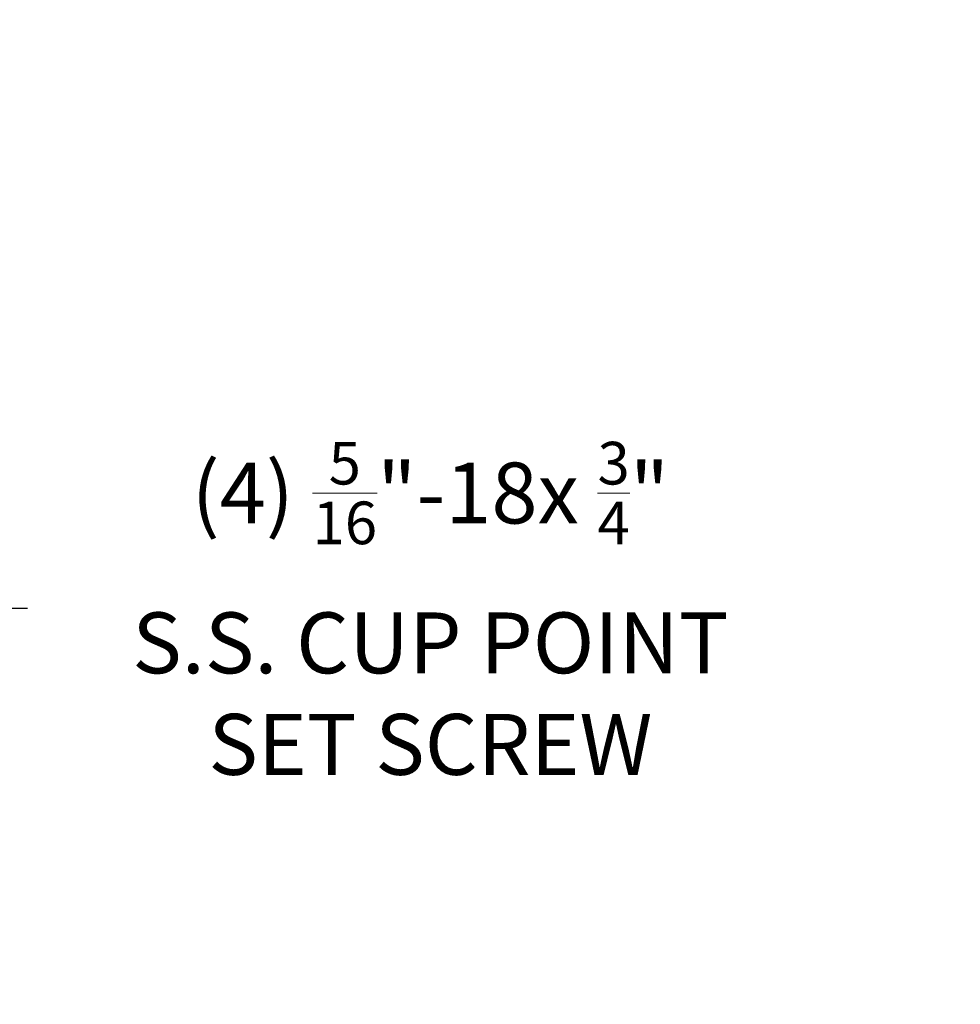
# Model space of a CAD drawing. Extents: x -27 to 230, y -38 to 161.
# Drawn here: x 215 to 227, y -7 to 5 of the extents above; entities that cross this region are included whole.
import ezdxf

# ---------------------------------------------------------------- set-up
doc = ezdxf.new("R2010")
doc.units = 0
doc.header["$LTSCALE"] = 0.1
doc.header["$MEASUREMENT"] = 0
doc.layers.get('DEFPOINTS').update_dxf_attribs({"linetype": 'CONTINUOUS', "lineweight": 15})
doc.layers.add('TEXT', color=7, linetype='CONTINUOUS', lineweight=15)
doc.styles.add('ROMAND', font='romand.shx', dxfattribs={"oblique": 15})
doc.dimstyles.new('ROMAND', dxfattribs={"dimscale": 15, "dimtxt": 0.125, "dimasz": 0.125, "dimexe": 0.0625, "dimexo": 0.0625, "dimgap": 0.0625, "dimtad": 0, "dimtih": 1, "dimtoh": 1, "dimdec": 3, "dimzin": 0, "dimdsep": 46, "dimlunit": 4, "dimtxsty": 'ROMAND', "dimcen": 0, "dimadec": 0, "dimazin": 0, "dimtfac": 1, "dimtdec": 3, "dimtofl": 0, "dimtmove": 0, "dimatfit": 3, "dimfxl": 0, "dimtolj": 1, "dimtzin": 0, "dimarcsym": 0})

# ---------------------------------------------------------------- blocks, each defined once
blk = doc.blocks.new('*D53')
at = {"layer": 'DEFPOINTS', "color": 0}
for p in [(215.435, 8.216), (215.72, 8.216)]:
    blk.add_point(p, dxfattribs=at)
at = {"layer": 'TEXT', "color": 0, "lineweight": -2}
blk.add_line((217.22, 8.216), (216.47, 8.216), dxfattribs=at)
at = {"layer": 'TEXT', "color": 0}
blk.add_solid([(216.47, 8.341), (216.47, 8.091), (215.72, 8.216)], dxfattribs=at)
at = {"layer": 'TEXT', "color": 0, "insert": (222.556, 8.216), "char_height": 0.75, "attachment_point": 5, "style": 'ROMAND'}
blk.add_mtext('\\A1;(4) \\A1;{\\H0.7x;\\S5/16;}"-18x {\\H0.7x;\\S3/4;}" \\PS.S. CONE POINT\\PSET SCREW', dxfattribs=at)
blk = doc.blocks.new('*D54')
at = {"layer": 'DEFPOINTS', "color": 0}
for p in [(213.282, -2.034), (213.568, -2.034)]:
    blk.add_point(p, dxfattribs=at)
at = {"layer": 'TEXT', "color": 0, "lineweight": -2}
blk.add_line((215.068, -2.034), (214.318, -2.034), dxfattribs=at)
at = {"layer": 'TEXT', "color": 0}
blk.add_solid([(214.318, -1.909), (214.318, -2.159), (213.568, -2.034)], dxfattribs=at)
at = {"layer": 'TEXT', "color": 0, "insert": (220.029, -2.034), "char_height": 0.75, "attachment_point": 5, "style": 'ROMAND'}
blk.add_mtext('\\A1;(4) \\A1;{\\H0.7x;\\S5/16;}"-18x {\\H0.7x;\\S3/4;}" \\PS.S. CUP POINT\\PSET SCREW', dxfattribs=at)

msp = doc.modelspace()

# ---------------------------------------------------------------- dimensions: what is measured, and where the dimension line sits
at = {"layer": 'TEXT'}
for p1, p2, text, picture, middle in [((215.4349, 8.2155), (215.7202, 8.2155), '(4) \\A1;{\\H0.7x;\\S5/16;}"-18x {\\H0.7x;\\S3/4;}" \\PS.S. CONE POINT\\PSET SCREW', '*D53', (222.5563, 8.2155)), ((213.2825, -2.0345), (213.5678, -2.0345), '(4) \\A1;{\\H0.7x;\\S5/16;}"-18x {\\H0.7x;\\S3/4;}" \\PS.S. CUP POINT\\PSET SCREW', '*D54', (220.0289, -2.0345))]:
    dim = msp.add_diameter_dim_2p(p1=p1, p2=p2, text=text, dimstyle='ROMAND', override={"dimscale": 6}, dxfattribs=at)
    dim.commit()
    dim.dimension.update_dxf_attribs({"geometry": picture, "text_midpoint": middle})

doc.saveas('drawing.dxf')
